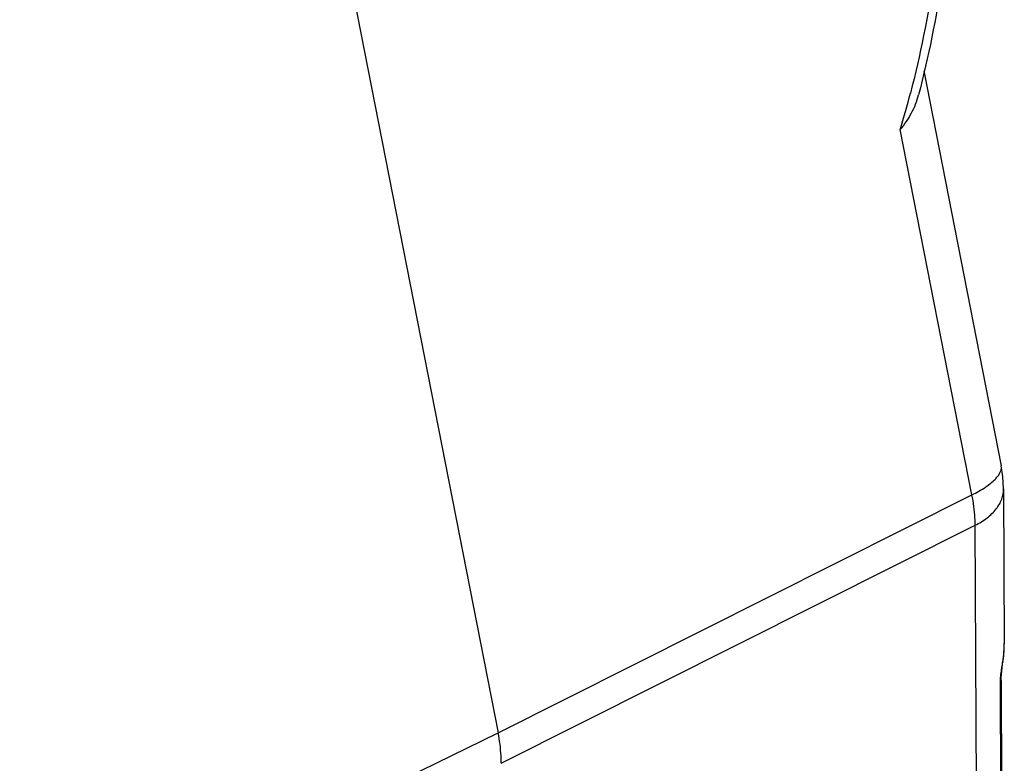
# Model space of a CAD drawing. Units: millimetres. Extents: x 5431 to 6174, y 493 to 1018.
# Drawn here: x 5548 to 5578, y 573 to 596 of the extents above; entities that cross this region are included whole.
import ezdxf

# ---------------------------------------------------------------- set-up
doc = ezdxf.new("R2010")
doc.units = ezdxf.units.MM
doc.header["$LTSCALE"] = 65.395
doc.layers.add('HC24B-BEH_1__SOLIDLINE', color=7, linetype='CONTINUOUS')

msp = doc.modelspace()

# ---------------------------------------------------------------- linework, layer by layer
at = {"layer": 'HC24B-BEH_1__SOLIDLINE', "color": 7, "linetype": 'Continuous'}
for p, q in [((5553.733, 619.271), (5562.677, 573.705)), ((5575.713, 593.973), (5578.087, 581.88)), ((5577.19, 580.99), (5574.995, 592.169)), ((5578.157, 581.174), (5578.18, 576.427)), ((5578.157, 581.174), (5578.157, 581.174)), ((5562.677, 573.705), (5577.19, 580.99)), ((5562.774, 572.772), (5577.287, 580.057)), ((5577.395, 557.787), (5577.287, 580.057)), ((5561.484, 579.784), (5562.677, 573.705)), ((5578.173, 576.192), (5578.18, 576.436)), ((5578.139, 575.867), (5578.173, 576.192)), ((5578.137, 575.889), (5578.139, 575.867)), ((5578.08, 575.302), (5578.082, 575.399)), ((5578.082, 575.399), (5578.101, 575.596)), ((5578.08, 575.302), (5578.062, 575.24)), ((5578.147, 557.679), (5578.062, 575.24)), ((5578.08, 575.302), (5578.165, 557.639)), ((5547.926, 566.514), (5562.677, 573.705))]:
    msp.add_line(p, q, dxfattribs=at)
for points in [[(5578.157, 581.174), (5578.136, 581.552), (5578.087, 581.881)], [(5578.101, 575.596), (5578.13, 575.806), (5578.139, 575.867)]]:
    msp.add_lwpolyline(points, dxfattribs=at)
for centre, radius, start, end in [((5542.703, 601.687), 33.666, 343.5769, 345.5547), ((5577.136, 582.221), 1.073, 315.9649, 319.7668), ((5575.123, 576.416), 3.057, 357.1324, 0.287)]:
    msp.add_arc(centre, radius, start, end, dxfattribs=at)
for points, knots in [([(5575.813, 607.404), (5576.264, 605.118), (5576.603, 600.345), (5575.905, 595.62), (5575.305, 593.289)], [0, 0, 0, 0, 0.491903, 1, 1, 1, 1]), ([(5576.11, 607.447), (5576.546, 605.139), (5576.864, 600.334), (5576.157, 595.577), (5575.555, 593.233)], [0, 0, 0, 0, 0.492576, 1, 1, 1, 1]), ([(5574.995, 592.169), (5575.125, 592.328), (5575.356, 592.662), (5575.505, 593.041), (5575.555, 593.233)], [0, 0, 0, 0, 0.508778, 1, 1, 1, 1]), ([(5577.955, 581.528), (5577.98, 581.557), (5578.057, 581.658), (5578.104, 581.793), (5578.087, 581.881)], [0, 0, 0, 0, 0.304188, 1, 1, 1, 1]), ([(5577.19, 580.99), (5577.334, 581.062), (5577.587, 581.204), (5577.819, 581.383), (5577.908, 581.475)], [0, 0, 0, 0, 0.557818, 1, 1, 1, 1]), ([(5577.287, 580.057), (5577.417, 580.123), (5577.652, 580.266), (5577.936, 580.537), (5578.117, 580.844), (5578.158, 581.067), (5578.157, 581.174)], [0, 0, 0, 0, 0.293438, 0.553327, 0.784524, 1, 1, 1, 1]), ([(5577.287, 580.057), (5577.287, 580.133), (5577.277, 580.445), (5577.236, 580.757), (5577.19, 580.99)], [0, 0, 0, 0, 0.240778, 1, 1, 1, 1]), ([(5578.098, 575.646), (5578.102, 575.667), (5578.114, 575.748), (5578.128, 575.828), (5578.137, 575.889)], [0, 0, 0, 0, 0.256176, 1, 1, 1, 1]), ([(5578.062, 575.24), (5578.062, 575.255), (5578.063, 575.319), (5578.067, 575.384), (5578.072, 575.432)], [0, 0, 0, 0, 0.236314, 1, 1, 1, 1]), ([(5562.774, 572.772), (5562.774, 572.847), (5562.764, 573.16), (5562.723, 573.472), (5562.677, 573.705)], [0, 0, 0, 0, 0.2407, 1, 1, 1, 1])]:
    msp.add_open_spline(points, degree=3, knots=knots, dxfattribs=at)
for points in [[(5578.137, 575.889), (5578.157, 576.013), (5578.17, 576.138), (5578.176, 576.263)], [(5578.072, 575.432), (5578.078, 575.504), (5578.088, 575.575), (5578.098, 575.646)]]:
    msp.add_open_spline(points, degree=3, dxfattribs=at)

doc.saveas('drawing.dxf')
